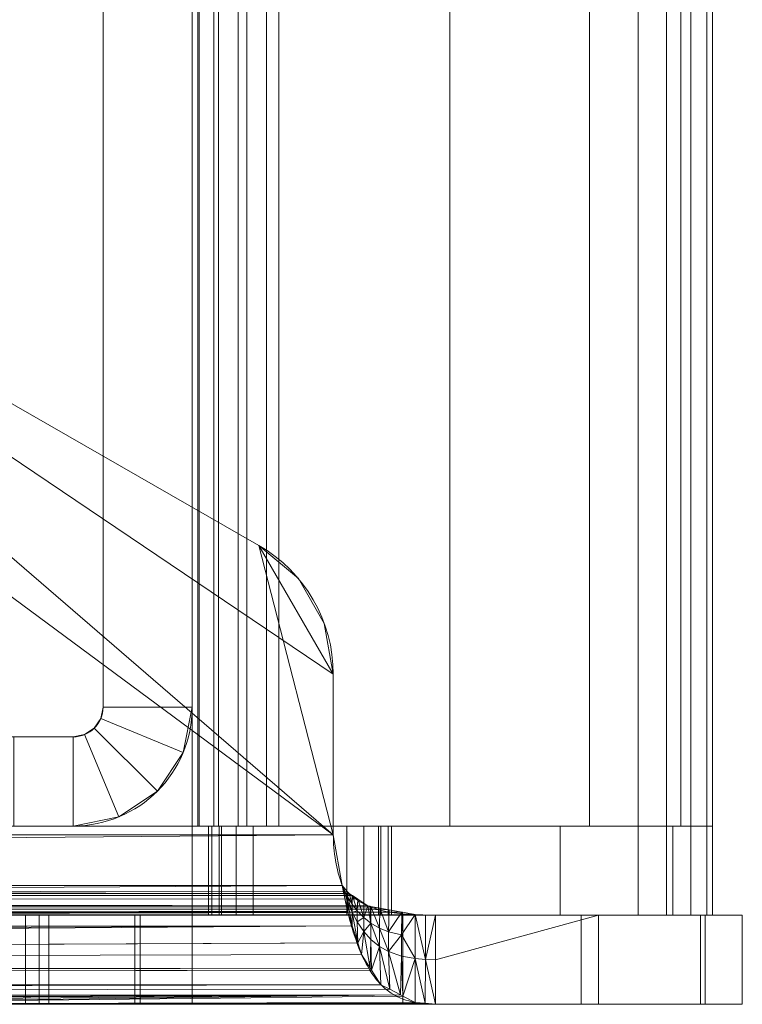
# Model space of a CAD drawing. Units: millimetres. Extents: x -2 to 444, y -6 to 2018.
# Drawn here: x 395 to 444, y -6 to 60 of the extents above; entities that cross this region are included whole.
import ezdxf

# ---------------------------------------------------------------- set-up
doc = ezdxf.new("R2010")
doc.units = ezdxf.units.MM
doc.layers.add('1', color=7, linetype='Continuous', true_color=0xffffff)

# ---------------------------------------------------------------- blocks, each defined once
blk = doc.blocks.new('UG_SURFACE_012')
at = {"layer": '1', "color": 23, "linetype": 'Continuous', "lineweight": 18}
for points in [[(386.925, 6, 356.125), (386.925, 6, 370.375), (408.1, 6, 370.375), (408.1, 6, 358)], [(408.1, 6, 358), (408.328, 6, 356.852), (386.925, 6, 356.125)], [(386.925, 6, 385.625), (442, 6, 385.625), (417.4, 6, 374), (411.1, 6, 374)], [(386.925, 6, 370.375), (386.925, 6, 385.625), (408.328, 6, 372.148), (408.1, 6, 371)], [(411.1, 6, 374), (409.952, 6, 373.772), (386.925, 6, 385.625)], [(386.925, 6, 385.625), (408.979, 6, 373.121), (408.328, 6, 372.148)], [(409.952, 6, 373.772), (408.979, 6, 373.121), (386.925, 6, 385.625)], [(386.925, 6, 385.625), (407, 6, 450), (420.394, 6, 447.336), (431.749, 6, 439.749)], [(431.749, 6, 439.749), (439.336, 6, 428.394), (442, 6, 415), (386.925, 6, 385.625)], [(386.925, 6, 385.625), (386.925, 6, 450), (407, 6, 450)], [(437, 6, 339.5), (386.925, 6, 339.5), (411.1, 6, 355), (417.4, 6, 355)], [(386.925, 6, 339.5), (409.952, 6, 355.228), (411.1, 6, 355)], [(386.925, 6, 339.5), (408.979, 6, 355.879), (409.952, 6, 355.228)], [(386.925, 6, 339.5), (386.925, 6, 356.125), (408.814, 6, 356.125), (408.979, 6, 355.879)], [(442, 6, 415), (442, 6, 385.625), (386.925, 6, 385.625)], [(408.1, 6, 371), (408.1, 6, 370.375), (386.925, 6, 370.375)], [(408.328, 6, 356.852), (408.814, 6, 356.125), (386.925, 6, 356.125)], [(386.925, 6, 339.5), (437, 6, 339.5), (437, 0, 339.5), (386.925, 0, 339.5)], [(386.925, 0, 450), (407, 0, 450), (407, 6, 450), (386.925, 6, 450)], [(420.394, 0, 447.336), (420.394, 6, 447.336), (407, 6, 450), (407, 0, 450)], [(408.1, 6, 370.375), (408.1, 6, 371), (408.1, 0, 371), (408.1, 0, 370.375)], [(408.1, 0, 370.375), (408.1, 0, 358), (408.1, 6, 358), (408.1, 6, 370.375)], [(408.1, 6, 358), (408.1, 0, 358), (408.328, 0, 356.852), (408.328, 6, 356.852)], [(408.328, 6, 372.148), (408.328, 0, 372.148), (408.1, 0, 371), (408.1, 6, 371)], [(408.814, 6, 356.125), (408.328, 6, 356.852), (408.328, 0, 356.852), (408.814, 0, 356.125)], [(408.979, 6, 373.121), (408.979, 0, 373.121), (408.328, 0, 372.148), (408.328, 6, 372.148)], [(408.814, 0, 356.125), (408.979, 0, 355.879), (408.979, 6, 355.879), (408.814, 6, 356.125)], [(408.979, 6, 355.879), (408.979, 0, 355.879), (409.952, 0, 355.228), (409.952, 6, 355.228)], [(409.952, 6, 373.772), (409.952, 0, 373.772), (408.979, 0, 373.121), (408.979, 6, 373.121)], [(409.952, 6, 355.228), (409.952, 0, 355.228), (411.1, 0, 355), (411.1, 6, 355)], [(411.1, 6, 374), (411.1, 0, 374), (409.952, 0, 373.772), (409.952, 6, 373.772)], [(417.4, 0, 355), (417.4, 6, 355), (411.1, 6, 355), (411.1, 0, 355)], [(411.1, 0, 374), (411.1, 6, 374), (417.4, 6, 374), (417.4, 0, 374)], [(442, 6, 385.625), (418.548, 6, 373.772), (417.4, 6, 374)], [(417.4, 6, 355), (418.548, 6, 355.228), (437, 6, 339.5)], [(417.4, 6, 355), (417.4, 0, 355), (418.548, 0, 355.228), (418.548, 6, 355.228)], [(418.548, 6, 373.772), (418.548, 0, 373.772), (417.4, 0, 374), (417.4, 6, 374)], [(442, 6, 385.625), (419.521, 6, 373.121), (418.548, 6, 373.772)], [(418.548, 6, 355.228), (419.521, 6, 355.879), (437, 6, 339.5)], [(418.548, 6, 355.228), (418.548, 0, 355.228), (419.521, 0, 355.879), (419.521, 6, 355.879)], [(419.521, 6, 373.121), (419.521, 0, 373.121), (418.548, 0, 373.772), (418.548, 6, 373.772)], [(420.172, 6, 372.148), (419.521, 6, 373.121), (442, 6, 385.625)], [(419.521, 6, 355.879), (441.619, 6, 342.587), (440.536, 6, 340.964), (438.913, 6, 339.881)], [(419.521, 6, 355.879), (442, 6, 344.5), (441.619, 6, 342.587)], [(419.521, 6, 355.879), (419.686, 6, 356.125), (442, 6, 356.125), (442, 6, 344.5)], [(438.913, 6, 339.881), (437, 6, 339.5), (419.521, 6, 355.879)], [(419.686, 6, 356.125), (419.521, 6, 355.879), (419.521, 0, 355.879), (419.686, 0, 356.125)], [(420.172, 6, 372.148), (420.172, 0, 372.148), (419.521, 0, 373.121), (419.521, 6, 373.121)], [(442, 6, 356.125), (419.686, 6, 356.125), (420.172, 6, 356.852)], [(419.686, 0, 356.125), (420.172, 0, 356.852), (420.172, 6, 356.852), (419.686, 6, 356.125)], [(442, 6, 356.125), (420.172, 6, 356.852), (420.4, 6, 358)], [(420.4, 6, 371), (420.172, 6, 372.148), (442, 6, 385.625), (442, 6, 370.375)], [(420.172, 6, 356.852), (420.172, 0, 356.852), (420.4, 0, 358), (420.4, 6, 358)], [(420.4, 6, 371), (420.4, 0, 371), (420.172, 0, 372.148), (420.172, 6, 372.148)], [(431.749, 0, 439.749), (431.749, 6, 439.749), (420.394, 6, 447.336), (420.394, 0, 447.336)], [(442, 6, 370.375), (420.4, 6, 370.375), (420.4, 6, 371)], [(420.4, 6, 358), (420.4, 6, 370.375), (442, 6, 370.375), (442, 6, 356.125)], [(420.4, 0, 370.375), (420.4, 0, 371), (420.4, 6, 371), (420.4, 6, 370.375)], [(420.4, 6, 370.375), (420.4, 6, 358), (420.4, 0, 358), (420.4, 0, 370.375)], [(439.336, 0, 428.394), (439.336, 6, 428.394), (431.749, 6, 439.749), (431.749, 0, 439.749)], [(437, 0, 339.5), (437, 6, 339.5), (438.913, 6, 339.881), (438.913, 0, 339.881)], [(438.913, 0, 339.881), (438.913, 6, 339.881), (440.536, 6, 340.964), (440.536, 0, 340.964)], [(442, 0, 415), (442, 6, 415), (439.336, 6, 428.394), (439.336, 0, 428.394)], [(440.536, 0, 340.964), (440.536, 6, 340.964), (441.619, 6, 342.587), (441.619, 0, 342.587)], [(441.619, 0, 342.587), (441.619, 6, 342.587), (442, 6, 344.5), (442, 0, 344.5)], [(442, 6, 356.125), (442, 6, 370.375), (442, 0, 370.375), (442, 0, 356.125)], [(442, 6, 370.375), (442, 6, 385.625), (442, 0, 385.625), (442, 0, 370.375)], [(442, 6, 385.625), (442, 6, 415), (442, 0, 415), (442, 0, 385.625)], [(442, 0, 356.125), (442, 0, 344.5), (442, 6, 344.5), (442, 6, 356.125)], [(386.925, 0, 356.125), (408.328, 0, 356.852), (408.1, 0, 358)], [(386.925, 0, 356.125), (408.814, 0, 356.125), (408.328, 0, 356.852)], [(442, 0, 385.625), (386.925, 0, 385.625), (411.1, 0, 374), (417.4, 0, 374)], [(386.925, 0, 385.625), (409.952, 0, 373.772), (411.1, 0, 374)], [(386.925, 0, 385.625), (408.979, 0, 373.121), (409.952, 0, 373.772)], [(386.925, 0, 370.375), (408.1, 0, 370.375), (408.1, 0, 371)], [(408.1, 0, 371), (408.328, 0, 372.148), (386.925, 0, 385.625), (386.925, 0, 370.375)], [(408.328, 0, 372.148), (408.979, 0, 373.121), (386.925, 0, 385.625)], [(386.925, 0, 339.5), (437, 0, 339.5), (417.4, 0, 355), (411.1, 0, 355)], [(411.1, 0, 355), (409.952, 0, 355.228), (386.925, 0, 339.5)], [(409.952, 0, 355.228), (408.979, 0, 355.879), (386.925, 0, 339.5)], [(386.925, 0, 385.625), (439.336, 0, 428.394), (431.749, 0, 439.749)], [(386.925, 0, 385.625), (442, 0, 415), (439.336, 0, 428.394)], [(386.925, 0, 385.625), (442, 0, 385.625), (442, 0, 415)], [(431.749, 0, 439.749), (420.394, 0, 447.336), (407, 0, 450), (386.925, 0, 385.625)], [(407, 0, 450), (386.925, 0, 450), (386.925, 0, 385.625)], [(408.979, 0, 355.879), (408.814, 0, 356.125), (386.925, 0, 356.125), (386.925, 0, 339.5)], [(408.1, 0, 358), (408.1, 0, 370.375), (386.925, 0, 370.375), (386.925, 0, 356.125)], [(417.4, 0, 374), (418.548, 0, 373.772), (442, 0, 385.625)], [(437, 0, 339.5), (418.548, 0, 355.228), (417.4, 0, 355)], [(418.548, 0, 373.772), (419.521, 0, 373.121), (442, 0, 385.625)], [(437, 0, 339.5), (419.521, 0, 355.879), (418.548, 0, 355.228)], [(442, 0, 385.625), (419.521, 0, 373.121), (420.172, 0, 372.148)], [(419.521, 0, 355.879), (438.913, 0, 339.881), (440.536, 0, 340.964), (441.619, 0, 342.587)], [(419.521, 0, 355.879), (437, 0, 339.5), (438.913, 0, 339.881)], [(441.619, 0, 342.587), (442, 0, 344.5), (419.521, 0, 355.879)], [(442, 0, 344.5), (442, 0, 356.125), (419.686, 0, 356.125), (419.521, 0, 355.879)], [(420.172, 0, 356.852), (419.686, 0, 356.125), (442, 0, 356.125)], [(420.4, 0, 358), (420.172, 0, 356.852), (442, 0, 356.125)], [(442, 0, 370.375), (442, 0, 385.625), (420.172, 0, 372.148), (420.4, 0, 371)], [(442, 0, 356.125), (442, 0, 370.375), (420.4, 0, 370.375), (420.4, 0, 358)], [(420.4, 0, 371), (420.4, 0, 370.375), (442, 0, 370.375)]]:
    blk.add_3dface(points, dxfattribs=at)
blk = doc.blocks.new('UG_SURFACE_017')
at = {"layer": '1', "color": 23, "linetype": 'Continuous', "lineweight": 18}
for points in [[(401, 14, 339.5), (401, 101, 339.5), (407, 101, 339.5), (407, 14, 339.5)], [(407, 14, 377.5), (407, 101, 377.5), (401, 101, 377.5), (401, 14, 377.5)], [(401, 101, 339.5), (401, 14, 339.5), (401, 14, 377.5), (401, 101, 377.5)], [(407, 101, 377.5), (407, 14, 377.5), (407, 14, 339.5), (407, 101, 339.5)], [(401, 14, 377.5), (401, 14, 339.5), (400.848, 13.235, 339.5), (400.848, 13.235, 377.5)], [(407, 14, 339.5), (406.391, 10.939, 339.5), (400.848, 13.235, 339.5), (401, 14, 339.5)], [(401, 14, 377.5), (400.848, 13.235, 377.5), (406.391, 10.939, 377.5), (407, 14, 377.5)], [(406.391, 10.939, 377.5), (406.391, 10.939, 339.5), (407, 14, 339.5), (407, 14, 377.5)], [(400.848, 13.235, 377.5), (400.848, 13.235, 339.5), (400.414, 12.586, 339.5), (400.414, 12.586, 377.5)], [(406.391, 10.939, 339.5), (404.657, 8.343, 339.5), (400.414, 12.586, 339.5), (400.848, 13.235, 339.5)], [(400.848, 13.235, 377.5), (400.414, 12.586, 377.5), (404.657, 8.343, 377.5), (406.391, 10.939, 377.5)], [(399, 12, 339.5), (332, 12, 339.5), (359.532, 12, 357.482), (361.497, 12, 357.276)], [(399, 6, 339.5), (332, 6, 339.5), (332, 12, 339.5), (399, 12, 339.5)], [(361.497, 12, 357.276), (363.375, 12, 357.886), (399, 12, 339.5)], [(399, 12, 339.5), (363.375, 12, 357.886), (364.843, 12, 359.208)], [(399, 12, 339.5), (364.843, 12, 359.208), (365.646, 12, 361.012)], [(399, 12, 377.5), (399, 12, 339.5), (365.646, 12, 361.012), (365.646, 12, 362.988)], [(395, 12, 377.5), (399, 12, 377.5), (365.646, 12, 362.988)], [(399, 12, 377.5), (395, 12, 377.5), (395, 6, 377.5), (399, 6, 377.5)], [(399.765, 12.152, 377.5), (399.765, 12.152, 339.5), (399, 12, 339.5), (399, 12, 377.5)], [(399, 12, 339.5), (399.765, 12.152, 339.5), (402.061, 6.609, 339.5), (399, 6, 339.5)], [(399, 6, 377.5), (402.061, 6.609, 377.5), (399.765, 12.152, 377.5), (399, 12, 377.5)], [(400.414, 12.586, 377.5), (400.414, 12.586, 339.5), (399.765, 12.152, 339.5), (399.765, 12.152, 377.5)], [(399.765, 12.152, 339.5), (400.414, 12.586, 339.5), (404.657, 8.343, 339.5), (402.061, 6.609, 339.5)], [(402.061, 6.609, 377.5), (404.657, 8.343, 377.5), (400.414, 12.586, 377.5), (399.765, 12.152, 377.5)], [(404.657, 8.343, 377.5), (404.657, 8.343, 339.5), (406.391, 10.939, 339.5), (406.391, 10.939, 377.5)], [(402.061, 6.609, 377.5), (402.061, 6.609, 339.5), (404.657, 8.343, 339.5), (404.657, 8.343, 377.5)], [(332, 6, 339.5), (399, 6, 339.5), (361.497, 6, 357.276), (359.532, 6, 357.482)], [(363.375, 6, 357.886), (361.497, 6, 357.276), (399, 6, 339.5)], [(364.843, 6, 359.208), (363.375, 6, 357.886), (399, 6, 339.5)], [(393.087, 6, 377.881), (391.464, 6, 378.964), (364.843, 6, 359.208), (399, 6, 339.5)], [(395, 6, 377.5), (393.087, 6, 377.881), (399, 6, 339.5)], [(399, 6, 339.5), (399, 6, 377.5), (395, 6, 377.5)], [(399, 6, 377.5), (399, 6, 339.5), (402.061, 6.609, 339.5), (402.061, 6.609, 377.5)]]:
    blk.add_3dface(points, dxfattribs=at)
blk = doc.blocks.new('UG_SURFACE_022')
at = {"layer": '1', "color": 252, "linetype": 'Continuous', "lineweight": 18}
for points in [[(407.465, 6, 446.605), (407.465, 2006, 446.605), (407, 2006, 444.5), (407, 6, 444.5)], [(407, 6, 444.5), (407, 2006, 444.5), (407, 2006, 344.5), (407, 6, 344.5)], [(407, 6, 344.5), (407, 2006, 344.5), (407.381, 2006, 342.587), (407.381, 6, 342.587)], [(407.381, 6, 342.587), (407.381, 2006, 342.587), (408.464, 2006, 340.964), (408.464, 6, 340.964)], [(408.773, 6, 448.319), (408.773, 2006, 448.319), (407.465, 2006, 446.605), (407.465, 6, 446.605)], [(408.464, 6, 340.964), (408.464, 2006, 340.964), (410.087, 2006, 339.881), (410.087, 6, 339.881)], [(410.68, 6, 449.323), (410.68, 2006, 449.323), (408.773, 2006, 448.319), (408.773, 6, 448.319)], [(410.087, 6, 339.881), (410.087, 2006, 339.881), (412, 2006, 339.5), (412, 6, 339.5)], [(412.833, 6, 449.43), (412.833, 2006, 449.43), (410.68, 2006, 449.323), (410.68, 6, 449.323)], [(412, 6, 339.5), (412, 2006, 339.5), (437, 2006, 339.5), (437, 6, 339.5)], [(424.339, 6, 445.323), (424.339, 2006, 445.323), (412.833, 2006, 449.43), (412.833, 6, 449.43)], [(433.732, 6, 437.512), (433.732, 2006, 437.512), (424.339, 2006, 445.323), (424.339, 6, 445.323)], [(439.868, 6, 426.949), (439.868, 2006, 426.949), (433.732, 2006, 437.512), (433.732, 6, 437.512)], [(437, 6, 339.5), (437, 2006, 339.5), (438.913, 2006, 339.881), (438.913, 6, 339.881)], [(438.913, 6, 339.881), (438.913, 2006, 339.881), (440.536, 2006, 340.964), (440.536, 6, 340.964)], [(442, 6, 414.92), (442, 2006, 414.92), (439.868, 2006, 426.949), (439.868, 6, 426.949)], [(440.536, 6, 340.964), (440.536, 2006, 340.964), (441.619, 2006, 342.587), (441.619, 6, 342.587)], [(441.619, 6, 342.587), (441.619, 2006, 342.587), (442, 2006, 344.5), (442, 6, 344.5)], [(442, 6, 344.5), (442, 2006, 344.5), (442, 2006, 414.92), (442, 6, 414.92)], [(407, 6, 444.5), (412.833, 6, 449.43), (410.68, 6, 449.323), (408.773, 6, 448.319)], [(407, 6, 444.5), (424.339, 6, 445.323), (412.833, 6, 449.43)], [(442, 6, 344.5), (407, 6, 344.5), (412, 6, 339.5), (437, 6, 339.5)], [(412, 6, 339.5), (407, 6, 344.5), (407.381, 6, 342.587)], [(407, 6, 444.5), (433.732, 6, 437.512), (424.339, 6, 445.323)], [(407, 6, 444.5), (442, 6, 414.92), (439.868, 6, 426.949), (433.732, 6, 437.512)], [(442, 6, 344.5), (442, 6, 414.92), (407, 6, 444.5), (407, 6, 344.5)], [(408.773, 6, 448.319), (407.465, 6, 446.605), (407, 6, 444.5)], [(407.381, 6, 342.587), (408.464, 6, 340.964), (410.087, 6, 339.881), (412, 6, 339.5)], [(442, 6, 344.5), (437, 6, 339.5), (438.913, 6, 339.881)], [(438.913, 6, 339.881), (440.536, 6, 340.964), (441.619, 6, 342.587), (442, 6, 344.5)]]:
    blk.add_3dface(points, dxfattribs=at)
blk = doc.blocks.new('UG_SURFACE_028')
at = {"layer": '1', "color": 72, "linetype": 'Continuous', "lineweight": 18}
for points in [[(416.49, 5.405), (25.51, 5.405), (97.921, 59), (344.079, 59)], [(344.079, 59, 6), (97.921, 59, 6), (25.51, 5.405, 6), (416.49, 5.405, 6)], [(416.49, 5.405), (344.079, 59), (351.812, 57.986), (359.023, 55.013)], [(359.023, 55.013, 6), (351.812, 57.986, 6), (344.079, 59, 6), (416.49, 5.405, 6)], [(359.023, 55.013), (359.023, 55.013, 6), (411.471, 24.883, 6), (411.471, 24.883)], [(416.49, 16.212), (359.023, 55.013), (411.471, 24.883)], [(416.49, 16.212), (416.49, 5.405), (359.023, 55.013)], [(411.471, 24.883, 6), (359.023, 55.013, 6), (416.49, 5.405, 6)], [(411.471, 24.883), (411.471, 24.883, 6), (414.141, 22.651, 6), (414.141, 22.651)], [(411.471, 24.883), (414.141, 22.651), (415.884, 19.639), (416.49, 16.212)], [(411.471, 24.883, 6), (416.49, 5.405, 6), (416.49, 16.212, 6)], [(416.49, 16.212, 6), (415.884, 19.639, 6), (414.141, 22.651, 6), (411.471, 24.883, 6)], [(414.141, 22.651), (414.141, 22.651, 6), (415.884, 19.639, 6), (415.884, 19.639)], [(415.884, 19.639), (415.884, 19.639, 6), (416.49, 16.212, 6), (416.49, 16.212)], [(416.49, 16.212), (416.49, 16.212, 6), (416.49, 5.405, 6), (416.49, 5.405)], [(416.49, 5.405), (24.913, 2), (25.51, 5.405)], [(416.49, 5.405), (417.087, 2), (24.913, 2)], [(24.913, 2, 6), (417.087, 2, 6), (416.49, 5.405, 6)], [(25.51, 5.405, 6), (24.913, 2, 6), (416.49, 5.405, 6)], [(416.49, 5.405, 6), (417.087, 2, 4.5), (417.087, 2, 3)], [(416.49, 5.405, 6), (417.087, 2, 6), (417.087, 2, 4.5)], [(417.087, 2, 3), (417.087, 2), (416.49, 5.405), (416.49, 5.405, 6)], [(24.351, -0.364, 0.48), (417.087, 2), (417.451, 0.271, 0.199)], [(24.351, -0.364, 0.48), (24.913, 2), (417.087, 2)], [(417.548, 1.468, 6.072), (24.913, 2, 6), (24.365, 1.422, 6.116)], [(24.913, 2, 6), (417.548, 1.468, 6.072), (417.455, 1.575, 6.058)], [(417.455, 1.575, 6.058), (417.087, 2, 6), (24.913, 2, 6)], [(417.449, 1.243, 4.583), (417.087, 2, 4.5), (417.087, 2, 6)], [(417.087, 2), (417.087, 2, 3), (417.449, 0.919, 3.118)], [(417.449, 0.919, 3.118), (417.087, 2, 3), (417.087, 2, 4.5)], [(417.087, 2, 4.5), (417.449, 1.243, 4.583), (417.449, 0.919, 3.118)], [(417.449, 0.919, 3.118), (417.451, 0.271, 0.199), (417.087, 2)], [(417.087, 2, 6), (417.455, 1.575, 6.058), (417.449, 1.243, 4.583)], [(24.365, 1.422, 6.116), (24.259, 1.311, 6.138), (417.766, 1.323, 6.153)], [(24.365, 1.422, 6.116), (417.766, 1.323, 6.153), (417.548, 1.468, 6.072)], [(417.449, 1.243, 4.583), (417.455, 1.575, 6.058), (417.548, 1.468, 6.072)], [(417.755, 0.742, 4.734), (417.449, 1.243, 4.583), (417.548, 1.468, 6.072)], [(417.548, 1.468, 6.072), (417.766, 1.323, 6.153), (417.755, 0.742, 4.734)], [(23.167, 0.715, 6.557), (22.985, 0.622, 6.63), (418.968, 0.602, 6.596)], [(23.661, 0.964, 6.362), (23.167, 0.715, 6.557), (418.968, 0.602, 6.596)], [(418.968, 0.602, 6.596), (24.18, 1.227, 6.155), (23.661, 0.964, 6.362)], [(418.81, 0.631, 6.542), (24.259, 1.311, 6.138), (24.18, 1.227, 6.155)], [(24.18, 1.227, 6.155), (418.968, 0.602, 6.596), (418.81, 0.631, 6.542)], [(417.772, 1.319, 6.156), (417.766, 1.323, 6.153), (24.259, 1.311, 6.138)], [(418.13, 1.082, 6.289), (417.772, 1.319, 6.156), (24.259, 1.311, 6.138)], [(24.259, 1.311, 6.138), (418.81, 0.631, 6.542), (418.13, 1.082, 6.289)], [(417.755, 0.203, 3.334), (417.449, 0.919, 3.118), (417.449, 1.243, 4.583)], [(417.449, 1.243, 4.583), (417.755, 0.742, 4.734), (417.755, 0.203, 3.334)], [(417.449, 0.919, 3.118), (417.755, 0.203, 3.334), (417.763, -0.715, 0.615)], [(417.763, -0.715, 0.615), (417.469, 0.184, 0.209), (417.449, 0.919, 3.118)], [(417.469, 0.184, 0.209), (417.451, 0.271, 0.199), (417.449, 0.919, 3.118)], [(417.766, 1.323, 6.153), (417.772, 1.319, 6.156), (417.755, 0.742, 4.734)], [(418.1, 0.286, 4.949), (417.755, 0.742, 4.734), (417.772, 1.319, 6.156)], [(417.755, 0.203, 3.334), (417.755, 0.742, 4.734), (418.1, 0.286, 4.949)], [(417.772, 1.319, 6.156), (418.13, 1.082, 6.289), (418.1, 0.286, 4.949)], [(418.533, -0.164, 5.249), (418.1, 0.286, 4.949), (418.13, 1.082, 6.289)], [(418.13, 1.082, 6.289), (418.81, 0.631, 6.542), (418.533, -0.164, 5.249)], [(21.376, 0.228, 7.189), (20.957, 0.168, 7.326), (421.135, 0.194, 7.342)], [(421.135, 0.194, 7.342), (20.957, 0.168, 7.326), (221, 0, 8)], [(22.037, 0.322, 6.972), (21.376, 0.228, 7.189), (421.135, 0.194, 7.342)], [(421.135, 0.194, 7.342), (22.531, 0.392, 6.81), (22.037, 0.322, 6.972)], [(421.106, 0.2, 7.333), (22.985, 0.622, 6.63), (22.531, 0.392, 6.81)], [(22.531, 0.392, 6.81), (421.135, 0.194, 7.342), (421.106, 0.2, 7.333)], [(22.985, 0.622, 6.63), (419.621, 0.479, 6.821), (419.022, 0.591, 6.615)], [(22.985, 0.622, 6.63), (420.255, 0.36, 7.039), (419.621, 0.479, 6.821)], [(419.022, 0.591, 6.615), (418.968, 0.602, 6.596), (22.985, 0.622, 6.63)], [(421.106, 0.2, 7.333), (420.255, 0.36, 7.039), (22.985, 0.622, 6.63)], [(417.451, 0.271, 0.199), (24.257, -0.756, 0.559), (24.351, -0.364, 0.48)], [(417.451, 0.271, 0.199), (417.469, 0.184, 0.209), (24.257, -0.756, 0.559)], [(417.469, 0.184, 0.209), (417.763, -0.715, 0.615), (24.257, -0.756, 0.559)], [(221, 0, 8), (249, 0, 8), (421.135, 0.194, 7.342)], [(421.135, 0.194, 7.342), (249, 0, 8), (277, 0, 8)], [(277, 0, 8), (305, 0, 8), (421.135, 0.194, 7.342)], [(421.135, 0.194, 7.342), (305, 0, 8), (351.893, 0, 8)], [(351.893, 0, 8), (421.992, 0.033, 7.638), (421.135, 0.194, 7.342)], [(351.893, 0, 8), (370.107, 0, 8), (421.992, 0.033, 7.638)], [(422.682, 0.009, 7.815), (421.992, 0.033, 7.638), (370.107, 0, 8)], [(370.107, 0, 8), (423.365, 0, 8), (422.682, 0.009, 7.815)], [(394.768, 0, 394.99), (370.107, 0, 396.12), (444, 0, 396.12)], [(383.232, 0, 369.01), (394.768, 0, 369.01), (444, 0, 367.88), (370.107, 0, 367.88)], [(370.107, 0, 8), (444, 0, 43), (441.504, 0, 29.091), (434.327, 0, 16.918)], [(370.107, 0, 8), (370.107, 0, 353.13), (444, 0, 353.13), (444, 0, 43)], [(370.107, 0, 410.87), (407, 0, 452), (421.159, 0, 449.184)], [(421.159, 0, 449.184), (433.163, 0, 441.163), (441.184, 0, 429.159), (370.107, 0, 410.87)], [(370.107, 0, 410.87), (370.107, 0, 452), (407, 0, 452)], [(441.184, 0, 429.159), (444, 0, 415), (370.107, 0, 410.87)], [(444, 0, 415), (444, 0, 410.87), (370.107, 0, 410.87)], [(434.327, 0, 16.918), (423.365, 0, 8), (370.107, 0, 8)], [(444, 0, 353.13), (370.107, 0, 353.13), (370.107, 0, 367.88), (444, 0, 367.88)], [(444, 0, 396.12), (370.107, 0, 396.12), (370.107, 0, 410.87), (444, 0, 410.87)], [(372.107, -6, 452), (407, -6, 452), (407, 0, 452), (370.107, 0, 452)], [(444, 0, 396.12), (395.794, 0, 394.809), (394.768, 0, 394.99)], [(394.768, 0, 369.01), (395.794, 0, 369.191), (444, 0, 367.88)], [(394.768, 0, 369.01), (394.768, -6, 369.01), (395.794, -6, 369.191), (395.794, 0, 369.191)], [(395.794, 0, 394.809), (395.794, -6, 394.809), (394.768, -6, 394.99), (394.768, 0, 394.99)], [(396.696, 0, 394.289), (395.794, 0, 394.809), (444, 0, 396.12)], [(444, 0, 367.88), (395.794, 0, 369.191), (396.696, 0, 369.711)], [(395.794, 0, 369.191), (395.794, -6, 369.191), (396.696, -6, 369.711), (396.696, 0, 369.711)], [(396.696, 0, 394.289), (396.696, -6, 394.289), (395.794, -6, 394.809), (395.794, 0, 394.809)], [(397.366, 0, 393.49), (396.696, 0, 394.289), (444, 0, 396.12)], [(444, 0, 367.88), (396.696, 0, 369.711), (397.366, 0, 370.51)], [(396.696, 0, 369.711), (396.696, -6, 369.711), (397.366, -6, 370.51), (397.366, 0, 370.51)], [(397.366, 0, 393.49), (397.366, -6, 393.49), (396.696, -6, 394.289), (396.696, 0, 394.289)], [(403.134, 0, 383.5), (397.366, 0, 393.49), (444, 0, 396.12)], [(397.366, 0, 370.51), (403.134, 0, 380.5), (444, 0, 367.88)], [(403.134, -6, 380.5), (403.134, 0, 380.5), (397.366, 0, 370.51), (397.366, -6, 370.51)], [(397.366, -6, 393.49), (397.366, 0, 393.49), (403.134, 0, 383.5), (403.134, -6, 383.5)], [(444, 0, 396.12), (403.49, 0, 382.521), (403.134, 0, 383.5)], [(403.134, 0, 380.5), (403.49, 0, 381.479), (444, 0, 367.88)], [(403.49, 0, 382.521), (403.49, -6, 382.521), (403.134, -6, 383.5), (403.134, 0, 383.5)], [(403.134, 0, 380.5), (403.134, -6, 380.5), (403.49, -6, 381.479), (403.49, 0, 381.479)], [(444, 0, 396.12), (444, 0, 382), (403.49, 0, 382), (403.49, 0, 382.521)], [(403.49, 0, 381.479), (403.49, 0, 382), (444, 0, 382), (444, 0, 367.88)], [(403.49, 0, 382), (403.49, 0, 381.479), (403.49, -6, 381.479), (403.49, -6, 382)], [(403.49, -6, 382), (403.49, -6, 382.521), (403.49, 0, 382.521), (403.49, 0, 382)], [(407, 0, 452), (407, -6, 452), (421.159, -6, 449.184), (421.159, 0, 449.184)], [(418.1, 0.286, 4.949), (418.1, -0.449, 3.641), (417.755, 0.203, 3.334)], [(418.137, -1.858, 1.132), (417.763, -0.715, 0.615), (417.755, 0.203, 3.334)], [(417.755, 0.203, 3.334), (418.1, -0.449, 3.641), (418.137, -1.858, 1.132)], [(418.1, -0.449, 3.641), (418.1, 0.286, 4.949), (418.533, -0.164, 5.249)], [(419.011, -0.541, 5.593), (418.533, -0.164, 5.249), (418.81, 0.631, 6.542)], [(418.81, 0.631, 6.542), (418.968, 0.602, 6.596), (419.011, -0.541, 5.593)], [(418.968, 0.602, 6.596), (419.022, 0.591, 6.615), (419.011, -0.541, 5.593)], [(419.587, -0.872, 5.999), (419.011, -0.541, 5.593), (419.022, 0.591, 6.615)], [(419.022, 0.591, 6.615), (419.621, 0.479, 6.821), (419.587, -0.872, 5.999)], [(420.21, -1.119, 6.412), (419.587, -0.872, 5.999), (419.621, 0.479, 6.821)], [(419.621, 0.479, 6.821), (420.255, 0.36, 7.039), (420.21, -1.119, 6.412)], [(420.21, -1.119, 6.412), (420.255, 0.36, 7.039), (421.106, 0.2, 7.333)], [(421.106, 0.2, 7.333), (421.071, -1.328, 6.917), (420.21, -1.119, 6.412)], [(421.071, -1.328, 6.917), (421.106, 0.2, 7.333), (421.135, 0.194, 7.342)], [(421.071, -1.328, 6.917), (421.135, 0.194, 7.342), (421.992, 0.033, 7.638)], [(421.992, 0.033, 7.638), (421.992, -2.917, 7.094), (421.071, -1.328, 6.917)], [(421.159, 0, 449.184), (421.159, -6, 449.184), (433.163, -6, 441.163), (433.163, 0, 441.163)], [(422.682, -2.978, 7.537), (421.992, -2.917, 7.094), (421.992, 0.033, 7.638)], [(421.992, 0.033, 7.638), (422.682, 0.009, 7.815), (422.682, -2.978, 7.537)], [(422.682, -2.978, 7.537), (422.682, 0.009, 7.815), (423.365, 0, 8)], [(423.365, 0, 8), (423.365, -3, 8), (422.682, -2.978, 7.537)], [(434.327, 0, 16.918), (434.327, -6, 16.918), (423.365, -6, 8), (423.365, -3, 8)], [(423.365, -3, 8), (423.365, 0, 8), (434.327, 0, 16.918)], [(433.163, 0, 441.163), (433.163, -6, 441.163), (441.184, -6, 429.159), (441.184, 0, 429.159)], [(441.504, 0, 29.091), (441.504, -6, 29.091), (434.327, -6, 16.918), (434.327, 0, 16.918)], [(441.184, 0, 429.159), (441.184, -6, 429.159), (444, -6, 415), (444, 0, 415)], [(444, 0, 43), (444, -6, 43), (441.504, -6, 29.091), (441.504, 0, 29.091)], [(444, 0, 43), (444, -6, 49.192), (444, -6, 48.966)], [(444, 0, 43), (444, -6, 54.231), (444, -6, 49.192)], [(444, 0, 43), (444, 0, 353.13), (444, -6, 351.13), (444, -6, 54.231)], [(444, -6, 382), (444, -6, 351.13), (444, 0, 353.13), (444, 0, 367.88)], [(444, -6, 415), (444, -6, 382), (444, 0, 396.12), (444, 0, 410.87)], [(444, 0, 367.88), (444, 0, 382), (444, -6, 382)], [(444, -6, 382), (444, 0, 382), (444, 0, 396.12)], [(444, 0, 410.87), (444, 0, 415), (444, -6, 415)], [(444, -6, 48.966), (444, -6, 43), (444, 0, 43)], [(418.533, -0.164, 5.249), (418.533, -1.091, 4.07), (418.1, -0.449, 3.641)], [(418.137, -1.858, 1.132), (418.1, -0.449, 3.641), (418.533, -1.091, 4.07)], [(418.533, -1.091, 4.07), (418.533, -0.164, 5.249), (419.011, -0.541, 5.593)], [(419.011, -0.541, 5.593), (419.011, -1.629, 4.561), (418.533, -1.091, 4.07)], [(419.587, -2.103, 5.142), (419.011, -1.629, 4.561), (419.011, -0.541, 5.593)], [(419.011, -0.541, 5.593), (419.587, -0.872, 5.999), (419.587, -2.103, 5.142)], [(417.763, -0.715, 0.615), (23.135, -3.571, 2.258), (23.646, -2.361, 1.457)], [(23.135, -3.571, 2.258), (417.763, -0.715, 0.615), (418.137, -1.858, 1.132)], [(23.646, -2.361, 1.457), (24.171, -1.118, 0.633), (417.763, -0.715, 0.615)], [(24.171, -1.118, 0.633), (24.257, -0.756, 0.559), (417.763, -0.715, 0.615)], [(418.533, -1.091, 4.07), (418.395, -2.647, 1.488), (418.137, -1.858, 1.132)], [(418.98, -3.56, 2.436), (418.395, -2.647, 1.488), (418.533, -1.091, 4.07)], [(418.533, -1.091, 4.07), (419.011, -1.629, 4.561), (418.98, -3.56, 2.436)], [(420.21, -2.456, 5.731), (419.587, -2.103, 5.142), (419.587, -0.872, 5.999)], [(419.587, -0.872, 5.999), (420.21, -1.119, 6.412), (420.21, -2.456, 5.731)], [(420.21, -2.456, 5.731), (420.21, -1.119, 6.412), (421.071, -1.328, 6.917)], [(418.137, -1.858, 1.132), (23.079, -3.65, 2.349), (23.135, -3.571, 2.258)], [(418.137, -1.858, 1.132), (418.395, -2.647, 1.488), (23.079, -3.65, 2.349)], [(419.011, -1.629, 4.561), (419.065, -3.693, 2.574), (418.98, -3.56, 2.436)], [(419.065, -3.693, 2.574), (419.011, -1.629, 4.561), (419.587, -2.103, 5.142)], [(421.071, -1.328, 6.917), (421.071, -2.754, 6.452), (420.21, -2.456, 5.731)], [(421.992, -2.917, 7.094), (421.071, -2.754, 6.452), (421.071, -1.328, 6.917)], [(418.395, -2.647, 1.488), (418.98, -3.56, 2.436), (23.079, -3.65, 2.349)], [(419.587, -2.103, 5.142), (419.698, -4.682, 3.602), (419.065, -3.693, 2.574)], [(419.587, -2.103, 5.142), (420.21, -2.456, 5.731), (420.291, -4.989, 4.364)], [(420.291, -4.989, 4.364), (419.698, -4.682, 3.602), (419.587, -2.103, 5.142)], [(421.011, -5.361, 5.289), (420.291, -4.989, 4.364), (420.21, -2.456, 5.731)], [(420.21, -2.456, 5.731), (421.071, -2.754, 6.452), (421.011, -5.361, 5.289)], [(421.071, -2.754, 6.452), (421.178, -5.447, 5.504), (421.011, -5.361, 5.289)], [(421.178, -5.447, 5.504), (421.071, -2.754, 6.452), (421.992, -2.917, 7.094)], [(421.992, -2.917, 7.094), (421.992, -5.868, 6.55), (421.178, -5.447, 5.504)], [(422.673, -5.933, 7.27), (421.992, -5.868, 6.55), (421.992, -2.917, 7.094)], [(421.992, -2.917, 7.094), (422.682, -2.978, 7.537), (422.673, -5.933, 7.27)], [(423.365, -6, 8), (422.673, -5.933, 7.27), (422.682, -2.978, 7.537)], [(422.682, -2.978, 7.537), (423.365, -3, 8), (423.365, -6, 8)], [(419.065, -3.693, 2.574), (22.532, -4.429, 3.239), (22.652, -4.259, 3.044)], [(419.065, -3.693, 2.574), (419.698, -4.682, 3.602), (22.532, -4.429, 3.239)], [(22.652, -4.259, 3.044), (418.98, -3.56, 2.436), (419.065, -3.693, 2.574)], [(22.652, -4.259, 3.044), (23.079, -3.65, 2.349), (418.98, -3.56, 2.436)], [(21.338, -5.279, 4.925), (22.532, -4.429, 3.239), (419.698, -4.682, 3.602)], [(21.101, -5.447, 5.259), (419.698, -4.682, 3.602), (420.291, -4.989, 4.364)], [(419.698, -4.682, 3.602), (21.101, -5.447, 5.259), (21.338, -5.279, 4.925)], [(420.291, -4.989, 4.364), (421.011, -5.361, 5.289), (21.101, -5.447, 5.259)], [(21.101, -5.447, 5.259), (421.011, -5.361, 5.289), (226.465, -6, 8)], [(421.011, -5.361, 5.289), (234.297, -6, 8), (226.465, -6, 8)], [(236.105, -6, 8), (234.297, -6, 8), (421.011, -5.361, 5.289)], [(421.011, -5.361, 5.289), (251.192, -6, 8), (236.105, -6, 8)], [(277.844, -6, 8), (251.192, -6, 8), (421.011, -5.361, 5.289)], [(421.011, -5.361, 5.289), (305, -6, 8), (277.844, -6, 8)], [(421.011, -5.361, 5.289), (349.893, -6, 8), (305, -6, 8)], [(372.107, -6, 8), (349.893, -6, 8), (421.011, -5.361, 5.289)], [(421.011, -5.361, 5.289), (421.178, -5.447, 5.504), (372.107, -6, 8)], [(421.178, -5.447, 5.504), (421.992, -5.868, 6.55), (372.107, -6, 8)], [(372.107, -6, 8), (421.992, -5.868, 6.55), (422.673, -5.933, 7.27)], [(422.673, -5.933, 7.27), (423.365, -6, 8), (372.107, -6, 8)], [(372.107, -6, 48.966), (372.107, -6, 8), (423.365, -6, 8), (434.327, -6, 16.918)], [(434.327, -6, 16.918), (441.504, -6, 29.091), (444, -6, 43), (372.107, -6, 48.966)], [(407, -6, 452), (372.107, -6, 452), (383.232, -6, 394.99), (394.768, -6, 394.99)], [(372.107, -6, 351.13), (444, -6, 351.13), (395.794, -6, 369.191), (394.768, -6, 369.01)], [(444, -6, 43), (444, -6, 48.966), (372.107, -6, 48.966)], [(444, -6, 351.13), (372.107, -6, 351.13), (372.107, -6, 54.231), (444, -6, 54.231)], [(444, -6, 54.231), (372.107, -6, 54.231), (372.107, -6, 49.192), (444, -6, 49.192)], [(444, -6, 49.192), (372.107, -6, 49.192), (372.107, -6, 48.966), (444, -6, 48.966)], [(394.768, -6, 394.99), (395.794, -6, 394.809), (421.159, -6, 449.184), (407, -6, 452)], [(433.163, -6, 441.163), (421.159, -6, 449.184), (395.794, -6, 394.809), (396.696, -6, 394.289)], [(396.696, -6, 369.711), (395.794, -6, 369.191), (444, -6, 351.13)], [(441.184, -6, 429.159), (433.163, -6, 441.163), (396.696, -6, 394.289), (397.366, -6, 393.49)], [(397.366, -6, 370.51), (396.696, -6, 369.711), (444, -6, 351.13)], [(444, -6, 415), (441.184, -6, 429.159), (397.366, -6, 393.49), (403.134, -6, 383.5)], [(444, -6, 351.13), (403.134, -6, 380.5), (397.366, -6, 370.51)], [(403.134, -6, 383.5), (403.49, -6, 382.521), (444, -6, 382), (444, -6, 415)], [(444, -6, 351.13), (444, -6, 382), (403.49, -6, 381.479), (403.134, -6, 380.5)], [(444, -6, 382), (403.49, -6, 382), (403.49, -6, 381.479)], [(403.49, -6, 382.521), (403.49, -6, 382), (444, -6, 382)]]:
    blk.add_3dface(points, dxfattribs=at)

msp = doc.modelspace()

# ---------------------------------------------------------------- linework, layer by layer
at = {"layer": '1', "color": 252, "linetype": 'Continuous', "lineweight": 18}
for p, q in [((407, 6, 444.5), (407, 2006, 444.5)), ((407, 6, 344.5), (407, 2006, 344.5)), ((412, 6, 339.5), (412, 2006, 339.5)), ((412.833, 6, 449.43), (412.833, 2006, 449.43)), ((437, 6, 339.5), (437, 2006, 339.5)), ((442, 6, 414.92), (442, 2006, 414.92)), ((442, 6, 344.5), (442, 2006, 344.5)), ((407, 6, 344.5), (407, 6, 444.5)), ((437, 6, 339.5), (412, 6, 339.5)), ((442, 6, 414.92), (442, 6, 344.5))]:
    msp.add_line(p, q, dxfattribs=at)
at = {"layer": '1', "color": 23, "linetype": 'Continuous', "lineweight": 18}
for p, q in [((401, 101, 339.5), (401, 14, 339.5)), ((401, 14, 377.5), (401, 101, 377.5)), ((407, 101, 339.5), (407, 14, 339.5)), ((407, 14, 377.5), (407, 101, 377.5)), ((401, 14, 377.5), (401, 14, 339.5)), ((407, 14, 377.5), (407, 14, 339.5)), ((399, 12, 339.5), (332, 12, 339.5)), ((395, 12, 377.5), (399, 12, 377.5)), ((399, 12, 339.5), (399, 12, 377.5)), ((5, 6, 339.5), (437, 6, 339.5)), ((407, 6, 450), (35, 6, 450)), ((399, 6, 339.5), (332, 6, 339.5)), ((395, 6, 377.5), (399, 6, 377.5)), ((399, 6, 339.5), (399, 6, 377.5)), ((399, 6, 339.5), (399, 6, 377.5)), ((407, 0, 450), (407, 6, 450)), ((408.1, 6, 371), (408.1, 0, 371)), ((408.1, 0, 358), (408.1, 6, 358)), ((408.1, 6, 358), (408.1, 6, 371)), ((417.4, 6, 355), (411.1, 6, 355)), ((411.1, 6, 374), (417.4, 6, 374)), ((411.1, 6, 355), (411.1, 0, 355)), ((411.1, 0, 374), (411.1, 6, 374)), ((417.4, 6, 374), (417.4, 0, 374)), ((417.4, 0, 355), (417.4, 6, 355)), ((420.4, 6, 371), (420.4, 6, 358)), ((420.4, 0, 371), (420.4, 6, 371)), ((420.4, 6, 358), (420.4, 0, 358)), ((437, 6, 339.5), (437, 0, 339.5)), ((442, 0, 344.5), (442, 6, 344.5)), ((442, 6, 344.5), (442, 6, 415)), ((442, 6, 415), (442, 0, 415)), ((5, 0, 339.5), (437, 0, 339.5)), ((407, 0, 450), (35, 0, 450)), ((408.1, 0, 371), (408.1, 0, 358)), ((417.4, 0, 374), (411.1, 0, 374)), ((411.1, 0, 355), (417.4, 0, 355)), ((420.4, 0, 358), (420.4, 0, 371)), ((442, 0, 344.5), (442, 0, 415))]:
    msp.add_line(p, q, dxfattribs=at)
at = {"layer": '1', "color": 72, "linetype": 'Continuous', "lineweight": 18}
for p, q in [((359.023, 55.013), (411.471, 24.883)), ((411.471, 24.883, 6), (359.023, 55.013, 6)), ((411.471, 24.883, 6), (411.471, 24.883)), ((416.49, 16.212, 6), (416.49, 5.405, 6)), ((416.49, 16.212), (416.49, 5.405)), ((416.49, 16.212), (416.49, 16.212, 6)), ((416.49, 5.405, 6), (416.49, 5.405)), ((417.087, 2, 6), (24.913, 2, 6)), ((24.913, 2), (417.087, 2)), ((417.087, 2), (417.087, 2, 6)), ((18.635, 0, 8), (423.365, 0, 8)), ((407, 0, 452), (35, 0, 452)), ((397.366, 0, 370.51), (403.134, 0, 380.5)), ((403.134, 0, 383.5), (397.366, 0, 393.49)), ((397.366, -6, 393.49), (397.366, 0, 393.49)), ((397.366, 0, 370.51), (397.366, -6, 370.51)), ((403.134, -6, 380.5), (403.134, 0, 380.5)), ((403.134, 0, 383.5), (403.134, -6, 383.5)), ((407, 0, 452), (407, -6, 452)), ((421.992, 0.033, 7.638), (421.992, -5.868, 6.55)), ((423.365, -6, 8), (423.365, 0, 8)), ((444, 0, 43), (444, 0, 415)), ((444, -6, 43), (444, 0, 43)), ((444, -6, 415), (444, 0, 415)), ((423.365, -6, 8), (18.635, -6, 8)), ((407, -6, 452), (35, -6, 452)), ((397.366, -6, 370.51), (403.134, -6, 380.5)), ((403.134, -6, 383.5), (397.366, -6, 393.49)), ((444, -6, 43), (444, -6, 415))]:
    msp.add_line(p, q, dxfattribs=at)
for centre, start, end in [((406.49, 16.212, 6), 0, 60.12401), ((426.49, 5.405), 180, 199.9055)]:
    msp.add_arc(centre, 10, start, end, dxfattribs=at)
at = {"layer": '1', "color": 72, "linetype": 'Continuous', "lineweight": 18, "extrusion": (0, 0, -1)}
for centre, start, end in [((-406.49, 16.212), 119.87599, 180), ((-426.49, 5.405, -6), 340.0945, 0)]:
    msp.add_arc(centre, 10, start, end, dxfattribs=at)
at = {"layer": '1', "color": 23, "linetype": 'Continuous', "lineweight": 18, "extrusion": (0, 1.17146e-15, -1)}
msp.add_arc((-399, 14, -339.5), 2, 180, 270, dxfattribs=at)
at = {"layer": '1', "color": 23, "linetype": 'Continuous', "lineweight": 18}
for radius, end in [(2, 360), (8, 0)]:
    msp.add_arc((399, 14, 377.5), radius, 270, end, dxfattribs=at)
at = {"layer": '1', "color": 23, "linetype": 'Continuous', "lineweight": 18, "extrusion": (0, 0, -1)}
msp.add_arc((-399, 14, -339.5), 8, 180, 270, dxfattribs=at)
at = {"layer": '1', "color": 23, "linetype": 'Continuous', "lineweight": 18, "extrusion": (0, 1, 0)}
for centre, radius, start, end in [((-407, 415, 6), 35, 90, 180), ((-437, 344.5, 6), 5, 180, 270), ((-411.1, 358), 3, 270, 0), ((-411.1, 371), 3, 0, 90), ((-417.4, 358), 3, 180, 270), ((-417.4, 371), 3, 90, 180)]:
    msp.add_arc(centre, radius, start, end, dxfattribs=at)
at = {"layer": '1', "color": 252, "linetype": 'Continuous', "lineweight": 18, "extrusion": (1.53928e-32, 1, -4.46072e-16)}
for centre, radius, start, end in [((-412, 444.5, 6), 5, 0, 99.59407), ((-407, 414.92, 6), 35, 99.59407, 180)]:
    msp.add_arc(centre, radius, start, end, dxfattribs=at)
at = {"layer": '1', "color": 252, "linetype": 'Continuous', "lineweight": 18, "extrusion": (1.53928e-32, 1, 0)}
for centre, start, end in [((-412, 344.5, 6), 270, 0), ((-437, 344.5, 6), 180, 270)]:
    msp.add_arc(centre, 5, start, end, dxfattribs=at)
at = {"layer": '1', "color": 23, "linetype": 'Continuous', "lineweight": 18, "extrusion": (0, -1, 0)}
for centre, radius, start, end in [((411.1, 358, -6), 3, 180, 270), ((411.1, 371, -6), 3, 90, 180), ((417.4, 358, -6), 3, 270, 0), ((417.4, 371, -6), 3, 0, 90), ((407, 415), 35, 0, 90), ((437, 344.5), 5, 270, 0)]:
    msp.add_arc(centre, radius, start, end, dxfattribs=at)
at = {"layer": '1', "color": 72, "linetype": 'Continuous', "lineweight": 18, "extrusion": (0, -1, 0)}
for centre, radius, start, end in [((394.768, 391.99), 3, 30, 90), ((394.768, 372.01), 3, 270, 330), ((400.536, 382), 3, 330, 30), ((404, 43), 40, 298.95502, 0), ((394.768, 391.99, 6), 3, 30, 90), ((394.768, 372.01, 6), 3, 270, 330), ((400.536, 382, 6), 3, 330, 30), ((404, 43, 6), 40, 298.95502, 0)]:
    msp.add_arc(centre, radius, start, end, dxfattribs=at)
at = {"layer": '1', "color": 72, "linetype": 'Continuous', "lineweight": 18, "extrusion": (0, 1, 0)}
for centre in [(-407, 415), (-407, 415, -6), (-407, 415, -6)]:
    msp.add_arc(centre, 37, 90, 180, dxfattribs=at)
at = {"layer": '1', "color": 72, "linetype": 'Continuous', "lineweight": 18}
msp.add_open_spline([(421.992, -5.868, 6.55), (421.429, -5.764, 5.99), (420.892, -5.581, 5.331), (420.143, -5.093, 4.28), (419.902, -4.894, 3.919), (419.44, -4.414, 3.2), (419.22, -4.133, 2.841), (418.801, -3.481, 2.153), (418.603, -3.11, 1.823), (418.231, -2.281, 1.223), (418.057, -1.824, 0.952), (417.734, -0.833, 0.499), (417.586, -0.3, 0.316), (417.316, 0.819, 0.067), (417.195, 1.404), (417.087, 2)], degree=3, knots=[0, 0, 0, 0, 0.25, 0.25, 0.375, 0.375, 0.5, 0.5, 0.625, 0.625, 0.75, 0.75, 0.875, 0.875, 1, 1, 1, 1], dxfattribs=at)
for points in [[(421.992, 0.033, 7.638), (421.429, 0.059, 7.497), (420.357, 0.153, 7.163), (418.966, 0.502, 6.612), (417.844, 1.129, 6.136), (417.302, 1.702, 6), (417.087, 2, 6)], [(421.992, 0.033, 7.638), (422.454, 0.012, 7.753), (422.912, 0, 7.874), (423.365, 0, 8)], [(421.992, -5.868, 6.55), (422.454, -5.952, 7.011), (422.912, -6, 7.496), (423.365, -6, 8)]]:
    msp.add_open_spline(points, degree=3, dxfattribs=at)

# ---------------------------------------------------------------- block references
at = {"layer": '1', "color": 252, "linetype": 'Continuous', "lineweight": 18}
msp.add_blockref('UG_SURFACE_022', (0, 0), dxfattribs=at)
at = {"layer": '1', "color": 23, "linetype": 'Continuous', "lineweight": 18}
for name in ['UG_SURFACE_017', 'UG_SURFACE_012']:
    msp.add_blockref(name, (0, 0), dxfattribs=at)
at = {"layer": '1', "color": 72, "linetype": 'Continuous', "lineweight": 18}
msp.add_blockref('UG_SURFACE_028', (0, 0), dxfattribs=at)

doc.saveas('drawing.dxf')
